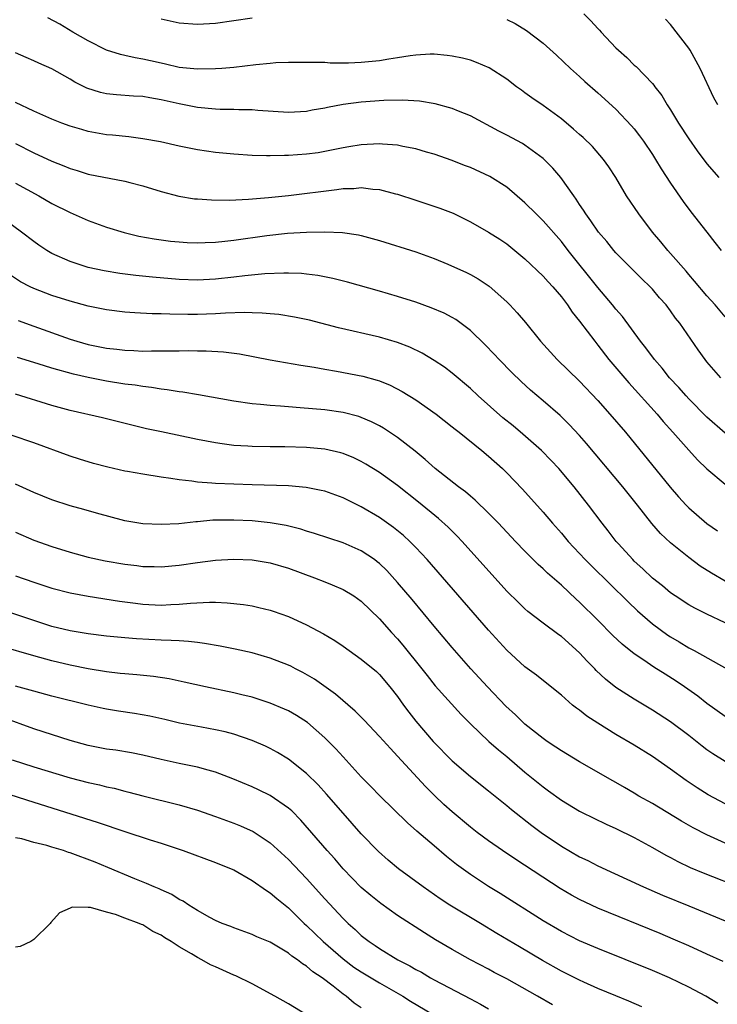
# Model space of a CAD drawing. Units: inches. Extents: x 2523000 to 2526000, y 1560000 to 1563000.
# Drawn here: x 2523855 to 2523932, y 1560616 to 1560724 of the extents above; entities that cross this region are included whole.
import ezdxf

# ---------------------------------------------------------------- set-up
doc = ezdxf.new("R2010")
doc.units = ezdxf.units.IN
doc.header["$MEASUREMENT"] = 0
doc.layers.add('LD25231560_2ft', color=150, linetype='Continuous')

msp = doc.modelspace()

# ---------------------------------------------------------------- linework, layer by layer
at = {"layer": 'LD25231560_2ft'}
for points, elevation in [([(2523933, 1560691.7), (2523931.9, 1560693), (2523931, 1560694), (2523929.63, 1560695.63), (2523929, 1560696.34), (2523928.7, 1560696.7), (2523927, 1560698.67), (2523926.7, 1560699), (2523925.94, 1560699.94), (2523925.01, 1560701), (2523923.5, 1560703), (2523922.17, 1560705), (2523920.97, 1560707), (2523920.2, 1560708.2), (2523919.63, 1560709), (2523918.41, 1560710.41), (2523917.4, 1560711.4), (2523917, 1560711.73), (2523916.34, 1560712.34), (2523915, 1560713.46), (2523913, 1560714.92), (2523911.76, 1560715.76), (2523911, 1560716.34), (2523910.61, 1560716.61), (2523910.07, 1560717), (2523909, 1560717.83), (2523907.06, 1560719.06), (2523905.66, 1560719.66), (2523905, 1560719.9), (2523904.13, 1560720.13), (2523903, 1560720.37), (2523902.44, 1560720.44), (2523901, 1560720.56), (2523900.56, 1560720.56), (2523899, 1560720.46), (2523898.39, 1560720.39), (2523897, 1560720.16), (2523896.03, 1560720.03), (2523895, 1560719.85), (2523893, 1560719.65), (2523891.6, 1560719.6), (2523889.6, 1560719.59), (2523889, 1560719.64), (2523887.64, 1560719.64), (2523887, 1560719.67), (2523885, 1560719.66), (2523883.61, 1560719.61), (2523883, 1560719.56), (2523881.41, 1560719.41), (2523879, 1560719.11), (2523877.69, 1560719), (2523877, 1560718.95), (2523875, 1560718.92), (2523873, 1560719.12), (2523871.48, 1560719.48), (2523871, 1560719.57), (2523869.83, 1560719.83), (2523869, 1560720.03), (2523868.16, 1560720.16), (2523867, 1560720.43), (2523866.53, 1560720.53), (2523865, 1560721.01), (2523863, 1560722.04), (2523861.32, 1560723), (2523859.88, 1560723.88), (2523858.57, 1560724.57)], 6642), ([(2523871, 1560724.46), (2523873, 1560724.02), (2523875, 1560723.88), (2523877, 1560724), (2523879, 1560724.26), (2523881, 1560724.56)], 6644), ([(2523909, 1560724.4), (2523909.93, 1560723.93), (2523911.18, 1560723.18), (2523913, 1560721.8), (2523914.47, 1560720.47), (2523916.01, 1560719), (2523917, 1560718.11), (2523917.57, 1560717.57), (2523919, 1560716.31), (2523921, 1560714.51), (2523922.71, 1560712.71), (2523923, 1560712.37), (2523923.6, 1560711.6), (2523924.02, 1560711), (2523925, 1560709.54), (2523925.35, 1560709), (2523925.97, 1560707.97), (2523927, 1560706.38), (2523928.37, 1560704.37), (2523929.23, 1560703.23), (2523930.97, 1560701), (2523931.87, 1560699.87), (2523932.57, 1560699)], 6644), ([(2523917.45, 1560725), (2523918.25, 1560724.25), (2523919, 1560723.4), (2523919.2, 1560723.2), (2523919.37, 1560723), (2523921, 1560721.28), (2523921.27, 1560721), (2523922.19, 1560720.19), (2523923, 1560719.38), (2523923.21, 1560719.21), (2523925, 1560717.34), (2523925.16, 1560717.16), (2523925.27, 1560717), (2523926.04, 1560716.04), (2523926.63, 1560715), (2523927, 1560714.44), (2523927.87, 1560713), (2523929, 1560711.26), (2523929.93, 1560709.93), (2523931, 1560708.53), (2523932.29, 1560707)], 6646), ([(2523932.18, 1560715), (2523931.77, 1560715.77), (2523930.24, 1560719), (2523929.14, 1560721), (2523929, 1560721.23), (2523927, 1560723.84), (2523926.44, 1560724.44)], 6648), ([(2523932.54, 1560685), (2523931, 1560686.76), (2523930.8, 1560687), (2523930.05, 1560688.05), (2523928.01, 1560691), (2523927.55, 1560691.55), (2523927, 1560692.35), (2523926.5, 1560693), (2523925.79, 1560693.79), (2523925, 1560694.75), (2523924.77, 1560695), (2523923.86, 1560695.86), (2523922.71, 1560697), (2523921, 1560698.74), (2523920.77, 1560699), (2523919.98, 1560699.98), (2523919.09, 1560701), (2523918.25, 1560702.25), (2523917.68, 1560703), (2523917.43, 1560703.43), (2523917, 1560704.05), (2523916.64, 1560704.64), (2523916.36, 1560705), (2523914.94, 1560707), (2523914.05, 1560708.05), (2523913, 1560709.11), (2523911, 1560710.58), (2523910.74, 1560710.74), (2523909, 1560711.66), (2523908.11, 1560712.11), (2523905, 1560713.79), (2523903.69, 1560714.31), (2523903, 1560714.61), (2523901.12, 1560715.12), (2523899.4, 1560715.4), (2523897.52, 1560715.52), (2523895.47, 1560715.47), (2523893, 1560715.3), (2523891, 1560715.04), (2523889.29, 1560714.71), (2523889, 1560714.64), (2523887.6, 1560714.4), (2523887, 1560714.28), (2523885, 1560714.15), (2523881.63, 1560714.37), (2523881, 1560714.44), (2523879.55, 1560714.45), (2523879, 1560714.49), (2523877.51, 1560714.49), (2523877, 1560714.52), (2523875, 1560714.71), (2523873, 1560715.11), (2523871, 1560715.56), (2523869.76, 1560715.76), (2523869, 1560715.91), (2523867.97, 1560715.97), (2523866.1, 1560716.1), (2523865, 1560716.22), (2523864.36, 1560716.36), (2523862.84, 1560716.84), (2523861.51, 1560717.51), (2523861, 1560717.82), (2523859, 1560718.96), (2523857.57, 1560719.57), (2523857, 1560719.85), (2523856.19, 1560720.19), (2523855, 1560720.73)], 6640), ([(2523933, 1560678.9), (2523931, 1560680.65), (2523929, 1560682.68), (2523928.7, 1560683), (2523927.91, 1560683.91), (2523926.89, 1560685), (2523926.06, 1560686.06), (2523925.22, 1560687), (2523924.29, 1560688.29), (2523923.71, 1560689), (2523921.73, 1560691.73), (2523921, 1560692.54), (2523920.63, 1560693), (2523919, 1560694.91), (2523915.76, 1560699), (2523915, 1560699.98), (2523913, 1560702.26), (2523912.23, 1560703), (2523911, 1560704.24), (2523909, 1560705.95), (2523907.13, 1560707.13), (2523905, 1560708.11), (2523904.35, 1560708.35), (2523903, 1560708.9), (2523901, 1560709.59), (2523900.19, 1560709.81), (2523899, 1560710.15), (2523897.58, 1560710.42), (2523897, 1560710.55), (2523895.33, 1560710.67), (2523895, 1560710.71), (2523893, 1560710.61), (2523891.63, 1560710.37), (2523891, 1560710.27), (2523890.1, 1560710.1), (2523889, 1560709.87), (2523888.26, 1560709.74), (2523887, 1560709.57), (2523885, 1560709.42), (2523884.57, 1560709.43), (2523883, 1560709.39), (2523882.59, 1560709.41), (2523881, 1560709.44), (2523879, 1560709.57), (2523877, 1560709.76), (2523875, 1560710.04), (2523873, 1560710.45), (2523870.92, 1560710.92), (2523869, 1560711.27), (2523867.47, 1560711.47), (2523865.67, 1560711.67), (2523865, 1560711.72), (2523863, 1560712.08), (2523862.28, 1560712.28), (2523861, 1560712.67), (2523860.11, 1560713), (2523859, 1560713.44), (2523857, 1560714.31), (2523855, 1560715.27)], 6638), ([(2523855, 1560710.75), (2523857, 1560709.74), (2523859, 1560708.81), (2523860.3, 1560708.3), (2523861, 1560707.99), (2523861.77, 1560707.77), (2523863, 1560707.37), (2523867, 1560706.6), (2523867.55, 1560706.45), (2523869, 1560706.09), (2523871, 1560705.49), (2523872.97, 1560704.97), (2523874.68, 1560704.68), (2523875, 1560704.65), (2523876.54, 1560704.54), (2523878.52, 1560704.52), (2523880.62, 1560704.62), (2523882.81, 1560704.81), (2523885, 1560705.05), (2523890.32, 1560705.68), (2523891, 1560705.79), (2523892.18, 1560705.82), (2523893, 1560705.9), (2523894.26, 1560705.74), (2523895, 1560705.71), (2523896.77, 1560705.23), (2523897, 1560705.18), (2523899, 1560704.51), (2523901.65, 1560703.65), (2523903.09, 1560703.09), (2523905, 1560702.14), (2523907, 1560701.01), (2523908.23, 1560700.23), (2523909, 1560699.71), (2523911, 1560698.08), (2523913, 1560696.17), (2523913.54, 1560695.55), (2523914.06, 1560695), (2523915, 1560693.89), (2523915.68, 1560693), (2523916.2, 1560692.2), (2523917, 1560691.22), (2523918.66, 1560689), (2523919, 1560688.59), (2523920.23, 1560687), (2523922.42, 1560684.42), (2523925.51, 1560681), (2523926.19, 1560680.19), (2523927.26, 1560679), (2523929, 1560677.02), (2523929.96, 1560675.96), (2523931, 1560674.97), (2523933, 1560673.28)], 6636), ([(2523855, 1560706.39), (2523857.56, 1560705), (2523859, 1560704.17), (2523861, 1560703.15), (2523863, 1560702.28), (2523865, 1560701.56), (2523866.95, 1560700.95), (2523868.57, 1560700.57), (2523870.26, 1560700.26), (2523872.03, 1560700.03), (2523873, 1560699.94), (2523873.88, 1560699.88), (2523875, 1560699.84), (2523875.86, 1560699.86), (2523877, 1560699.91), (2523878, 1560700), (2523879, 1560700.11), (2523882.62, 1560700.62), (2523884.88, 1560700.88), (2523887, 1560701.01), (2523889, 1560701.04), (2523890.96, 1560700.96), (2523892.7, 1560700.7), (2523893, 1560700.64), (2523895, 1560700.1), (2523899, 1560698.85), (2523901, 1560698.11), (2523902.52, 1560697.48), (2523904.57, 1560696.57), (2523905, 1560696.35), (2523905.87, 1560695.86), (2523907.06, 1560695.06), (2523909, 1560693.34), (2523909.35, 1560693), (2523910.15, 1560692.15), (2523911.07, 1560691.07), (2523912.72, 1560689), (2523913.8, 1560687.8), (2523914.54, 1560687), (2523917, 1560684.62), (2523919, 1560682.49), (2523920.33, 1560681), (2523922.05, 1560679), (2523926.96, 1560672.96), (2523927.89, 1560671.89), (2523928.7, 1560671), (2523929, 1560670.69), (2523931, 1560668.97), (2523932.15, 1560668.15)], 6634), ([(2523933, 1560662.62), (2523931.49, 1560663.49), (2523930.27, 1560664.27), (2523929, 1560665.23), (2523927, 1560666.84), (2523925.88, 1560667.88), (2523924.95, 1560668.95), (2523923.37, 1560671), (2523921.77, 1560673), (2523917.77, 1560677.77), (2523917, 1560678.65), (2523915.87, 1560679.87), (2523914.86, 1560680.86), (2523913, 1560682.46), (2523911.62, 1560683.62), (2523910.58, 1560684.58), (2523909.57, 1560685.57), (2523908.16, 1560687), (2523907.6, 1560687.6), (2523906.62, 1560688.62), (2523905, 1560690.19), (2523903.39, 1560691.39), (2523903, 1560691.61), (2523902.1, 1560692.1), (2523900.69, 1560692.69), (2523899, 1560693.29), (2523897, 1560693.92), (2523895, 1560694.51), (2523891.49, 1560695.49), (2523889.89, 1560695.89), (2523888.23, 1560696.23), (2523887, 1560696.39), (2523886.45, 1560696.45), (2523885, 1560696.51), (2523884.51, 1560696.51), (2523882.41, 1560696.41), (2523880.19, 1560696.19), (2523879, 1560696.04), (2523877, 1560695.83), (2523875, 1560695.72), (2523873, 1560695.8), (2523870.06, 1560696.06), (2523868.23, 1560696.23), (2523866.46, 1560696.46), (2523864.75, 1560696.74), (2523863, 1560697.13), (2523861, 1560697.78), (2523859, 1560698.67), (2523858.44, 1560699), (2523857.57, 1560699.57), (2523857, 1560699.96), (2523855.67, 1560701), (2523854.12, 1560702.12)], 6632), ([(2523933, 1560658.03), (2523931, 1560658.99), (2523929.66, 1560659.66), (2523929, 1560660.03), (2523927.49, 1560661), (2523927, 1560661.34), (2523926.1, 1560662.1), (2523925, 1560662.96), (2523923.97, 1560663.97), (2523923, 1560664.84), (2523922.84, 1560665), (2523921.28, 1560666.72), (2523921.03, 1560667), (2523920.15, 1560668.15), (2523919.47, 1560669), (2523917.98, 1560671), (2523916.4, 1560673), (2523914.72, 1560675), (2523913.89, 1560675.89), (2523912.82, 1560677), (2523910.78, 1560678.78), (2523909.69, 1560679.69), (2523908.58, 1560680.58), (2523905.87, 1560683), (2523905, 1560683.81), (2523903, 1560685.49), (2523902.14, 1560686.14), (2523901, 1560686.9), (2523899.69, 1560687.69), (2523898.34, 1560688.34), (2523897, 1560688.87), (2523895, 1560689.47), (2523890.49, 1560690.49), (2523887.31, 1560691.31), (2523885.66, 1560691.66), (2523883.94, 1560691.94), (2523883, 1560692.01), (2523882.11, 1560692.11), (2523881, 1560692.12), (2523880.16, 1560692.16), (2523878.1, 1560692.1), (2523877, 1560692.03), (2523875, 1560691.95), (2523873.94, 1560691.94), (2523871.98, 1560691.98), (2523871, 1560692.04), (2523870.04, 1560692.04), (2523868.12, 1560692.12), (2523867, 1560692.19), (2523865, 1560692.45), (2523863, 1560692.87), (2523861, 1560693.41), (2523859, 1560694.05), (2523857, 1560694.82), (2523856.62, 1560695), (2523855.55, 1560695.55), (2523854.33, 1560696.33)], 6630), ([(2523855.3, 1560691.3), (2523857, 1560690.65), (2523861, 1560689.22), (2523861.73, 1560689), (2523863, 1560688.66), (2523865, 1560688.26), (2523866.14, 1560688.14), (2523867, 1560688.02), (2523868, 1560688), (2523869, 1560687.93), (2523869.96, 1560687.96), (2523871, 1560687.94), (2523871.97, 1560687.97), (2523873, 1560687.96), (2523873.98, 1560687.98), (2523875, 1560687.96), (2523875.97, 1560687.97), (2523877.85, 1560687.86), (2523879.61, 1560687.61), (2523883, 1560686.98), (2523886.38, 1560686.38), (2523887.84, 1560686.16), (2523889, 1560685.94), (2523890.27, 1560685.73), (2523893.17, 1560685.17), (2523894.74, 1560684.74), (2523895, 1560684.64), (2523896.18, 1560684.18), (2523897.5, 1560683.5), (2523899, 1560682.58), (2523901.23, 1560681), (2523903, 1560679.61), (2523903.33, 1560679.33), (2523903.76, 1560679), (2523906.26, 1560677), (2523907, 1560676.39), (2523908.53, 1560675), (2523909, 1560674.55), (2523910.74, 1560672.74), (2523913, 1560670.22), (2523914.02, 1560669), (2523915, 1560667.89), (2523915.75, 1560667), (2523917.62, 1560665), (2523918.31, 1560664.31), (2523922.34, 1560660.34), (2523923.37, 1560659.37), (2523925, 1560657.95), (2523926.69, 1560656.69), (2523927, 1560656.49), (2523927.95, 1560655.95), (2523929, 1560655.3), (2523929.58, 1560655), (2523933.18, 1560653)], 6628), ([(2523933, 1560647.73), (2523931, 1560649.18), (2523929.98, 1560649.98), (2523928.53, 1560651), (2523927.62, 1560651.62), (2523926.39, 1560652.39), (2523925.17, 1560653.17), (2523924.06, 1560653.94), (2523923, 1560654.65), (2523921.69, 1560655.69), (2523920.67, 1560656.67), (2523919, 1560658.34), (2523917, 1560660.3), (2523916.63, 1560660.63), (2523915, 1560662.17), (2523913.49, 1560663.49), (2523913, 1560663.98), (2523912.45, 1560664.45), (2523911, 1560665.91), (2523909.95, 1560667), (2523908.09, 1560669), (2523907, 1560670.12), (2523905.53, 1560671.53), (2523905, 1560671.97), (2523904.45, 1560672.45), (2523903.69, 1560673), (2523901.14, 1560675), (2523900.02, 1560676.02), (2523898.92, 1560676.92), (2523897, 1560678.42), (2523895.44, 1560679.44), (2523895, 1560679.69), (2523894.14, 1560680.14), (2523893, 1560680.63), (2523892.73, 1560680.73), (2523891, 1560681.19), (2523889, 1560681.47), (2523886.3, 1560681.7), (2523885, 1560681.78), (2523884.13, 1560681.87), (2523883, 1560681.95), (2523881.94, 1560682.06), (2523881, 1560682.14), (2523879, 1560682.41), (2523875.11, 1560683.11), (2523873.41, 1560683.41), (2523873, 1560683.44), (2523871.68, 1560683.68), (2523871, 1560683.74), (2523869.94, 1560683.94), (2523869, 1560684.02), (2523868.17, 1560684.17), (2523867, 1560684.3), (2523865, 1560684.62), (2523863, 1560685.01), (2523861.37, 1560685.37), (2523859, 1560686.03), (2523857.48, 1560686.52), (2523855.22, 1560687.22)], 6626), ([(2523933, 1560642.79), (2523931.64, 1560643.64), (2523931, 1560644.08), (2523930.47, 1560644.47), (2523929, 1560645.64), (2523927, 1560647.16), (2523925, 1560648.45), (2523923, 1560649.65), (2523921, 1560650.94), (2523919.84, 1560651.84), (2523918.82, 1560652.82), (2523918.66, 1560653), (2523917.84, 1560653.84), (2523917, 1560654.76), (2523915, 1560656.54), (2523914.73, 1560656.73), (2523913, 1560658.02), (2523911.31, 1560659.31), (2523911, 1560659.59), (2523910.27, 1560660.27), (2523909, 1560661.54), (2523904.1, 1560667), (2523903.56, 1560667.56), (2523902.56, 1560668.56), (2523901.51, 1560669.51), (2523899.31, 1560671.31), (2523897, 1560673.13), (2523895, 1560674.56), (2523893.49, 1560675.49), (2523893, 1560675.77), (2523892.18, 1560676.18), (2523891, 1560676.67), (2523890.75, 1560676.75), (2523889, 1560677.15), (2523887, 1560677.32), (2523884.62, 1560677.38), (2523883, 1560677.38), (2523881, 1560677.43), (2523880.53, 1560677.47), (2523879, 1560677.56), (2523877.72, 1560677.72), (2523877, 1560677.83), (2523875, 1560678.22), (2523871.04, 1560679.04), (2523869.39, 1560679.39), (2523867.77, 1560679.77), (2523864.58, 1560680.58), (2523861, 1560681.4), (2523859, 1560681.95), (2523855, 1560683.18)], 6624), ([(2523933, 1560638.14), (2523931.15, 1560639.15), (2523929.91, 1560639.91), (2523928.72, 1560640.72), (2523927, 1560641.96), (2523925, 1560643.34), (2523923, 1560644.58), (2523921, 1560645.77), (2523919.02, 1560647.02), (2523917.8, 1560647.8), (2523917, 1560648.44), (2523916.66, 1560648.66), (2523916.24, 1560649), (2523915, 1560650.1), (2523913.39, 1560651.39), (2523912.28, 1560652.28), (2523911, 1560653.19), (2523909, 1560655.03), (2523907, 1560657.24), (2523900.24, 1560665), (2523899, 1560666.34), (2523898.34, 1560667), (2523897.64, 1560667.64), (2523896.54, 1560668.54), (2523895, 1560669.62), (2523893, 1560670.79), (2523891, 1560671.78), (2523889, 1560672.51), (2523888.61, 1560672.61), (2523886.94, 1560672.94), (2523885, 1560673.1), (2523881, 1560673.21), (2523879, 1560673.28), (2523877, 1560673.36), (2523876.59, 1560673.41), (2523875, 1560673.5), (2523874.38, 1560673.62), (2523873, 1560673.76), (2523872.07, 1560673.93), (2523871, 1560674.08), (2523869, 1560674.39), (2523867.31, 1560674.69), (2523867, 1560674.74), (2523865.15, 1560675.15), (2523863.57, 1560675.57), (2523862.03, 1560676.03), (2523861, 1560676.37), (2523857, 1560677.84), (2523854.65, 1560678.65)], 6622), ([(2523933, 1560633.82), (2523931, 1560634.72), (2523929.5, 1560635.5), (2523928.22, 1560636.22), (2523925, 1560638.17), (2523923.53, 1560639), (2523923, 1560639.33), (2523921.93, 1560639.93), (2523921, 1560640.48), (2523920.66, 1560640.66), (2523917, 1560642.78), (2523915, 1560643.96), (2523914.39, 1560644.39), (2523913.45, 1560645), (2523913, 1560645.31), (2523911, 1560646.92), (2523909.94, 1560647.94), (2523908.89, 1560648.89), (2523906.87, 1560651), (2523905.04, 1560653), (2523903, 1560655.34), (2523901, 1560657.69), (2523898.6, 1560660.6), (2523897, 1560662.48), (2523895.8, 1560663.8), (2523895, 1560664.57), (2523894.77, 1560664.77), (2523894.45, 1560665), (2523893, 1560665.97), (2523891, 1560666.83), (2523887.88, 1560667.88), (2523887, 1560668.14), (2523886.35, 1560668.35), (2523884.74, 1560668.74), (2523883, 1560669.04), (2523881, 1560669.25), (2523879, 1560669.35), (2523876.68, 1560669.32), (2523875, 1560669.16), (2523874.84, 1560669.16), (2523872.94, 1560668.94), (2523871, 1560668.84), (2523869, 1560668.93), (2523867, 1560669.27), (2523863.89, 1560670.11), (2523862.51, 1560670.51), (2523861, 1560670.92), (2523859, 1560671.56), (2523857, 1560672.36), (2523855, 1560673.28)], 6620), ([(2523855, 1560668.03), (2523857, 1560667.15), (2523859, 1560666.44), (2523861, 1560665.83), (2523863, 1560665.28), (2523864.85, 1560664.85), (2523867, 1560664.48), (2523868.34, 1560664.34), (2523869, 1560664.25), (2523870.24, 1560664.24), (2523871, 1560664.21), (2523873, 1560664.39), (2523875, 1560664.68), (2523877, 1560664.92), (2523879, 1560665.03), (2523881, 1560664.98), (2523883, 1560664.65), (2523885, 1560664.05), (2523887.85, 1560663), (2523889, 1560662.55), (2523889.79, 1560662.21), (2523891, 1560661.72), (2523892.17, 1560661), (2523893, 1560660.41), (2523895, 1560658.47), (2523896.31, 1560657), (2523897, 1560656.28), (2523897.59, 1560655.59), (2523899.67, 1560653), (2523900.24, 1560652.24), (2523901.13, 1560651.13), (2523903.97, 1560647.97), (2523905, 1560646.94), (2523907.04, 1560645), (2523908.08, 1560644.08), (2523909, 1560643.34), (2523911, 1560641.63), (2523913, 1560640), (2523913.59, 1560639.59), (2523915, 1560638.54), (2523917, 1560637.32), (2523917.21, 1560637.21), (2523919.91, 1560635.91), (2523921, 1560635.43), (2523923, 1560634.46), (2523925, 1560633.36), (2523926.49, 1560632.49), (2523927, 1560632.23), (2523927.8, 1560631.8), (2523929.16, 1560631.16), (2523930.57, 1560630.57), (2523934.87, 1560628.87)], 6618), ([(2523855, 1560663.23), (2523857, 1560662.52), (2523859, 1560661.87), (2523861, 1560661.33), (2523863, 1560660.96), (2523866.44, 1560660.44), (2523868.2, 1560660.2), (2523869, 1560660.11), (2523871, 1560659.99), (2523872.06, 1560660.06), (2523873, 1560660.1), (2523874.22, 1560660.22), (2523876.32, 1560660.32), (2523877, 1560660.31), (2523878.26, 1560660.26), (2523880.06, 1560660.06), (2523881, 1560659.9), (2523881.75, 1560659.75), (2523883, 1560659.43), (2523883.33, 1560659.33), (2523885, 1560658.74), (2523887, 1560657.84), (2523888.85, 1560656.85), (2523890.1, 1560656.1), (2523891, 1560655.49), (2523893, 1560654.06), (2523894.68, 1560652.68), (2523895, 1560652.37), (2523896.16, 1560651), (2523897, 1560649.94), (2523897.66, 1560649), (2523898.23, 1560648.23), (2523899, 1560647.24), (2523900.89, 1560645), (2523903, 1560642.86), (2523905, 1560641.15), (2523907, 1560639.57), (2523909, 1560637.95), (2523909.51, 1560637.51), (2523911.77, 1560635.77), (2523912.79, 1560635), (2523915, 1560633.49), (2523917, 1560632.32), (2523917.9, 1560631.9), (2523919, 1560631.33), (2523924.01, 1560629), (2523926.1, 1560628.1), (2523929, 1560626.94), (2523933, 1560625.27)], 6616), ([(2523932.79, 1560620.79), (2523931, 1560621.63), (2523929, 1560622.53), (2523927.28, 1560623.28), (2523925.87, 1560623.87), (2523919, 1560626.68), (2523918.3, 1560627), (2523917, 1560627.62), (2523916.11, 1560628.11), (2523914.85, 1560628.85), (2523910.01, 1560632.01), (2523908.53, 1560633), (2523907, 1560634.06), (2523905.74, 1560635), (2523905, 1560635.58), (2523903, 1560637.25), (2523902.08, 1560638.08), (2523901.05, 1560639.05), (2523900.05, 1560640.05), (2523897, 1560643.4), (2523896.21, 1560644.21), (2523895, 1560645.56), (2523893.34, 1560647.34), (2523892.35, 1560648.35), (2523890.19, 1560650.19), (2523887.85, 1560651.85), (2523886.59, 1560652.59), (2523885.76, 1560653), (2523885.27, 1560653.27), (2523885, 1560653.39), (2523883, 1560654.17), (2523881, 1560654.74), (2523879.15, 1560655.15), (2523877.49, 1560655.49), (2523875.79, 1560655.79), (2523875, 1560655.87), (2523874.01, 1560656.01), (2523873, 1560656.05), (2523872.12, 1560656.12), (2523871, 1560656.15), (2523868.29, 1560656.29), (2523867, 1560656.4), (2523865, 1560656.59), (2523863, 1560656.82), (2523861, 1560657.15), (2523859, 1560657.66), (2523857, 1560658.3), (2523853.49, 1560659.49)], 6614), ([(2523932.19, 1560616.19), (2523930.87, 1560617), (2523929, 1560617.99), (2523926.9, 1560619), (2523925, 1560619.82), (2523919, 1560622.25), (2523917, 1560623.09), (2523915, 1560624.1), (2523913, 1560625.29), (2523908.27, 1560628.27), (2523907, 1560629.05), (2523905, 1560630.38), (2523903.48, 1560631.48), (2523902.37, 1560632.37), (2523901, 1560633.51), (2523899.13, 1560635.13), (2523898.07, 1560636.07), (2523895.04, 1560639.04), (2523894.06, 1560640.06), (2523893, 1560641.13), (2523891, 1560643.3), (2523890.2, 1560644.2), (2523889, 1560645.41), (2523887.08, 1560647.08), (2523885.87, 1560647.87), (2523885, 1560648.38), (2523884.57, 1560648.57), (2523883, 1560649.22), (2523881, 1560649.86), (2523879.88, 1560650.12), (2523879, 1560650.35), (2523875.87, 1560651), (2523873.54, 1560651.54), (2523871.9, 1560651.9), (2523870.16, 1560652.16), (2523868.33, 1560652.33), (2523867, 1560652.42), (2523866.49, 1560652.49), (2523865, 1560652.65), (2523863, 1560652.99), (2523861, 1560653.38), (2523859, 1560653.85), (2523857, 1560654.41), (2523853.45, 1560655.45)], 6612), ([(2523923.83, 1560615.83), (2523922.43, 1560616.43), (2523920.98, 1560617.02), (2523919, 1560617.85), (2523917.47, 1560618.53), (2523917, 1560618.74), (2523915, 1560619.75), (2523912.92, 1560620.92), (2523910.41, 1560622.41), (2523907.9, 1560623.9), (2523906.11, 1560625), (2523902.73, 1560627), (2523901.68, 1560627.68), (2523899.79, 1560629), (2523897.11, 1560631), (2523895.96, 1560631.96), (2523894.9, 1560632.9), (2523893, 1560634.86), (2523891, 1560637.11), (2523889.2, 1560639.2), (2523888.25, 1560640.25), (2523887, 1560641.49), (2523885, 1560643.07), (2523883.8, 1560643.8), (2523883, 1560644.22), (2523882.47, 1560644.47), (2523881, 1560645.1), (2523879, 1560645.79), (2523878.05, 1560646.05), (2523877, 1560646.29), (2523875.43, 1560646.57), (2523873.03, 1560647.03), (2523871.42, 1560647.42), (2523869.78, 1560647.78), (2523868.08, 1560648.08), (2523866.33, 1560648.33), (2523865, 1560648.55), (2523864.63, 1560648.63), (2523862.99, 1560649.01), (2523859, 1560649.99), (2523857, 1560650.53), (2523855, 1560651.1)], 6610), ([(2523914.03, 1560616.03), (2523912.36, 1560617), (2523909, 1560618.89), (2523907.61, 1560619.61), (2523907, 1560619.95), (2523905, 1560621), (2523903, 1560622.12), (2523901.18, 1560623.18), (2523899.95, 1560623.95), (2523897, 1560625.88), (2523895.17, 1560627.17), (2523894.05, 1560628.05), (2523893, 1560628.93), (2523891, 1560631), (2523890.09, 1560632.09), (2523889.27, 1560633), (2523886.35, 1560636.35), (2523885.36, 1560637.36), (2523885, 1560637.67), (2523883, 1560639.07), (2523881.7, 1560639.7), (2523881, 1560640.02), (2523878.9, 1560640.9), (2523877, 1560641.63), (2523876.17, 1560641.83), (2523875, 1560642.17), (2523873, 1560642.57), (2523871.02, 1560643.02), (2523869, 1560643.5), (2523867.75, 1560643.75), (2523866.03, 1560644.03), (2523865, 1560644.17), (2523863, 1560644.55), (2523861, 1560645.09), (2523857, 1560646.39), (2523853.62, 1560647.62)], 6608), ([(2523854.62, 1560643), (2523857, 1560642.21), (2523861, 1560640.99), (2523863, 1560640.48), (2523864.23, 1560640.23), (2523865, 1560640.02), (2523865.85, 1560639.85), (2523867, 1560639.54), (2523867.44, 1560639.44), (2523869, 1560639.03), (2523873, 1560638.02), (2523875, 1560637.44), (2523877, 1560636.75), (2523879, 1560636.03), (2523879.73, 1560635.73), (2523881.11, 1560635.11), (2523883, 1560633.85), (2523885, 1560632.02), (2523887, 1560629.93), (2523889, 1560627.68), (2523891, 1560625.52), (2523891.55, 1560625), (2523892.33, 1560624.33), (2523893, 1560623.68), (2523893.86, 1560623), (2523894.55, 1560622.55), (2523895, 1560622.23), (2523897.01, 1560621), (2523898.34, 1560620.34), (2523899, 1560619.94), (2523899.62, 1560619.62), (2523900.63, 1560619), (2523901, 1560618.79), (2523905, 1560616.69), (2523906.11, 1560616.11), (2523907, 1560615.59)], 6606), ([(2523853.47, 1560639.47), (2523857, 1560638.33), (2523859, 1560637.69), (2523862.58, 1560636.58), (2523864.09, 1560636.09), (2523867, 1560635.09), (2523869.82, 1560634.18), (2523871, 1560633.82), (2523873.44, 1560633), (2523877, 1560631.7), (2523878.71, 1560631), (2523879, 1560630.87), (2523881, 1560629.73), (2523882.6, 1560628.6), (2523883, 1560628.36), (2523883.72, 1560627.72), (2523885, 1560626.7), (2523886.74, 1560625), (2523887, 1560624.77), (2523888.8, 1560623), (2523891, 1560621.1), (2523892.2, 1560620.2), (2523893, 1560619.66), (2523895, 1560618.45), (2523897.56, 1560617), (2523898.43, 1560616.43), (2523900.85, 1560615)], 6604), ([(2523893, 1560615.73), (2523892.24, 1560616.24), (2523891.34, 1560617), (2523891, 1560617.23), (2523889.9, 1560618.1), (2523888.71, 1560619), (2523887.67, 1560619.67), (2523887, 1560620.3), (2523886.55, 1560620.55), (2523885.99, 1560621), (2523885.39, 1560621.39), (2523885, 1560621.73), (2523883, 1560622.92), (2523881.52, 1560623.52), (2523881, 1560623.79), (2523879, 1560624.52), (2523878.66, 1560624.66), (2523877.72, 1560625), (2523877, 1560625.3), (2523876.37, 1560625.63), (2523875, 1560626.41), (2523874.06, 1560627), (2523873.43, 1560627.43), (2523873, 1560627.63), (2523872.17, 1560628.17), (2523871, 1560628.68), (2523870.79, 1560628.79), (2523870.24, 1560629), (2523869.39, 1560629.39), (2523868.12, 1560629.88), (2523865.15, 1560631.15), (2523863.74, 1560631.74), (2523861, 1560632.76), (2523860.81, 1560632.81), (2523860.27, 1560633), (2523859, 1560633.39), (2523858.44, 1560633.56), (2523857, 1560633.9), (2523855.71, 1560634.29), (2523855, 1560634.42)], 6602), ([(2523887, 1560614.93), (2523885, 1560616.15), (2523883.5, 1560617), (2523881, 1560618.34), (2523879.23, 1560619.23), (2523879, 1560619.31), (2523877, 1560620.21), (2523876.43, 1560620.43), (2523875.48, 1560621), (2523875, 1560621.25), (2523874.34, 1560621.66), (2523873, 1560622.42), (2523872.11, 1560623), (2523871.42, 1560623.42), (2523871, 1560623.72), (2523870.09, 1560624.09), (2523869, 1560624.83), (2523868.86, 1560624.86), (2523868.6, 1560625), (2523867, 1560625.58), (2523866.01, 1560625.99), (2523865, 1560626.22), (2523863.25, 1560626.75), (2523863, 1560626.74), (2523861.22, 1560626.78), (2523861, 1560626.66), (2523859.85, 1560626.15), (2523858.89, 1560625.11), (2523858.81, 1560625), (2523857, 1560623.21), (2523856.68, 1560623), (2523855.53, 1560622.47), (2523855, 1560622.37)], 6600)]:
    msp.add_lwpolyline(points, dxfattribs=dict(at, elevation=elevation))

doc.saveas('drawing.dxf')
